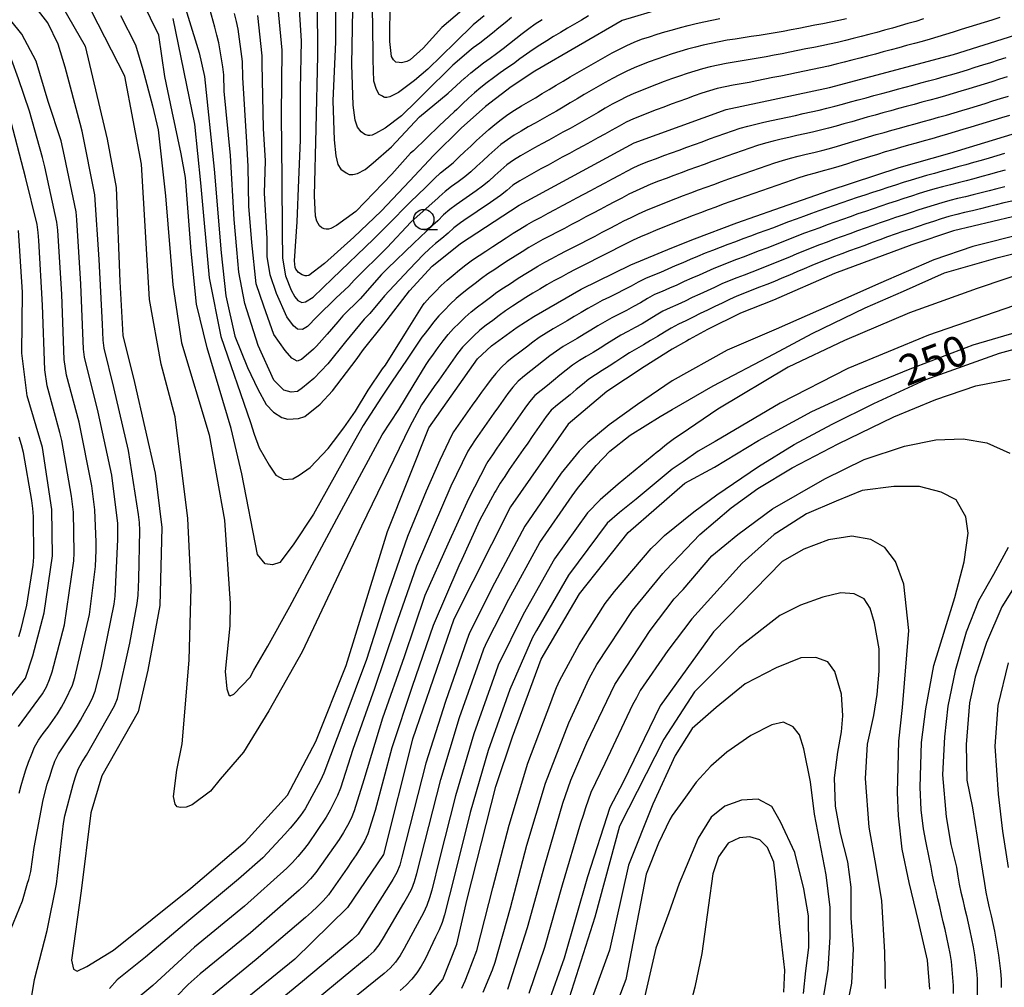
# Model space of a CAD drawing. Extents: x -16000 to -14000, y 91500 to 93000.
# Drawn here: x -15801 to -15679, y 92064 to 92184 of the extents above; entities that cross this region are included whole.
import ezdxf

# ---------------------------------------------------------------- set-up
doc = ezdxf.new("R2010")
doc.units = 0
for name, color, linetype in [('6331000', 2, 'Continuous'), ('7101000', 4, 'Continuous'), ('7102000', 2, 'Continuous')]:
    doc.layers.add(name, color=color, linetype=linetype)
doc.styles.add('Dm_Anotation', font='txt.shx', dxfattribs={"bigfont": 'PSCDM.shx'})

# ---------------------------------------------------------------- blocks, each defined once
blk = doc.blocks.new('633100')
at = {"layer": '6331000'}
blk.add_lwpolyline([(0, -0.5), (0.67, -0.5)], dxfattribs=at)
blk.add_circle((0, 0), 0.5, dxfattribs=at)

msp = doc.modelspace()

# ---------------------------------------------------------------- linework, layer by layer
at = {"layer": '7101000', "flags": 128}
for points in [[(-15738.03, 92191.88), (-15748.48, 92182.95), (-15750.77, 92180.41), (-15752.37, 92178.94), (-15752.78, 92178.73), (-15753.44, 92178.58), (-15753.75, 92178.63), (-15754.13, 92178.66), (-15754.44, 92178.94), (-15754.67, 92179.37), (-15754.9, 92181.23), (-15754.85, 92186.36)], [(-15781.32, 92189.21), (-15778.45, 92179.83), (-15777.79, 92176.87), (-15776.57, 92165.42), (-15775.7, 92155.11), (-15775.14, 92149.79), (-15774.03, 92144.82), (-15772.45, 92140.92), (-15771.18, 92138.27), (-15770.17, 92136.36), (-15769.24, 92135.41), (-15768.21, 92134.76), (-15767.49, 92134.56), (-15766.18, 92134.65), (-15765.39, 92134.87), (-15763.5, 92136.4), (-15761.98, 92138.03), (-15759.03, 92141.88), (-15758.14, 92143.15), (-15755.62, 92146.28), (-15752.48, 92150.42), (-15749.66, 92153.46), (-15746.42, 92156.05), (-15746.18, 92156.24), (-15738.91, 92161.01), (-15724.71, 92168.68), (-15713.34, 92172.81), (-15700.58, 92175.51), (-15685.28, 92179.61), (-15677.71, 92182.01)], [(-15716.24, 92186.82), (-15726.18, 92183.8), (-15736.97, 92177.54), (-15739.91, 92175.62), (-15743.08, 92173.18), (-15746.07, 92170.49), (-15749.48, 92167.11), (-15752.42, 92163.99), (-15755.96, 92160.23), (-15759.35, 92157.03), (-15762.94, 92153.79), (-15764.9, 92152.31), (-15765.15, 92152.25), (-15765.36, 92152.25), (-15765.73, 92152.37), (-15766.15, 92152.65), (-15766.5, 92153.07), (-15766.6, 92153.29), (-15766.65, 92154.13), (-15766.34, 92158.94), (-15766.13, 92164.13), (-15765.94, 92169.02), (-15765.91, 92175.28), (-15765.8, 92181.28), (-15766.26, 92188.45)], [(-15795.32, 92185.49), (-15792.51, 92180.65), (-15789.78, 92169.14), (-15788.7, 92163.17), (-15788.23, 92151.56), (-15787.85, 92144.87), (-15786.42, 92139.07), (-15783.86, 92127.86), (-15783.03, 92121.17), (-15783.28, 92111.53), (-15784.79, 92103.55), (-15785.99, 92098.38), (-15790.47, 92090.48), (-15791.83, 92085.89), (-15793.02, 92076.25), (-15794.21, 92067.71), (-15793.96, 92066.57), (-15793.51, 92066.34), (-15792.3, 92066.93), (-15789.02, 92068.94), (-15779.47, 92076.6)], [(-15779.47, 92076.6), (-15772.76, 92082.34), (-15767.54, 92088.08), (-15764.04, 92094.7), (-15760.29, 92104.12), (-15755.16, 92120.65), (-15750.09, 92133.48), (-15744.07, 92142.01), (-15742.34, 92143.59), (-15739.16, 92145.9), (-15737.12, 92147.25), (-15731.28, 92150.6), (-15725.13, 92153.61), (-15720.05, 92155.73), (-15717.27, 92156.84), (-15712.06, 92158.8), (-15707.33, 92160.47), (-15700.64, 92162.82), (-15692.01, 92165.63), (-15685.73, 92167.42), (-15678.05, 92169.75)], [(-15675.58, 92160.13), (-15685.29, 92157.81), (-15690.43, 92156.08), (-15699.96, 92152.54), (-15707.53, 92149.26), (-15711.58, 92147.63), (-15715.66, 92145.62), (-15717.92, 92144.39), (-15718.27, 92144.19), (-15720.04, 92143.19), (-15723.47, 92141.03), (-15728.08, 92137.96), (-15732.86, 92133.93), (-15740.01, 92123.72), (-15746.97, 92109.84), (-15752.08, 92095.02), (-15755.66, 92080.75), (-15760.13, 92074.21), (-15766.64, 92067.84), (-15776.02, 92060.19)], [(-15802.66, 92099.03), (-15799.88, 92102.54), (-15798.96, 92105.32), (-15797.59, 92110.61), (-15796.55, 92117.68), (-15796.63, 92123.37), (-15797.8, 92131.04), (-15799.68, 92137.44), (-15800.32, 92142.72), (-15800.26, 92150.24), (-15800.73, 92157.88)], [(-15751.17, 92061.95), (-15748.35, 92065.32), (-15746.61, 92069.67), (-15745.34, 92075.23), (-15741.79, 92089.17), (-15739.76, 92095.3), (-15736.21, 92104.88), (-15731.45, 92112.96), (-15725.45, 92120.55), (-15718.48, 92126.64), (-15714.8, 92128.63), (-15709.36, 92131.93), (-15702.76, 92135.51), (-15696.97, 92138.18), (-15690.63, 92140.76), (-15682.86, 92143.72), (-15677.38, 92145.33)], [(-15688.2, 92064.12), (-15688.5, 92067.68), (-15689.6, 92072.53), (-15690.76, 92077.31), (-15691.63, 92081.43), (-15692.08, 92085.55), (-15692.22, 92088.42), (-15692.03, 92094.74), (-15691.6, 92098.92), (-15690.78, 92108.42), (-15691.42, 92114.14), (-15692.45, 92116.97), (-15693.77, 92118.7), (-15695.48, 92119.69), (-15697.82, 92120.11), (-15700.74, 92119.65), (-15703.75, 92118.48), (-15706.45, 92116.97), (-15714.92, 92108.27), (-15721.5, 92099.11), (-15726.08, 92089.68), (-15727.73, 92086.58), (-15730.48, 92078), (-15733.38, 92067.94), (-15735.38, 92062.26)], [(-15706.23, 92063.73), (-15706.13, 92066.46), (-15706.74, 92071.82), (-15707.24, 92077.61), (-15707.48, 92079.81), (-15708.27, 92081.61), (-15709.22, 92082.58), (-15710.43, 92082.95), (-15711.73, 92082.81), (-15713.11, 92082.14), (-15714.3, 92080.46)], [(-15714.3, 92080.46), (-15714.99, 92078.35), (-15715.52, 92074.49), (-15716.38, 92068.54), (-15717.23, 92064.36), (-15718.01, 92061.39)]]:
    msp.add_lwpolyline(points, dxfattribs=at)
at = {"layer": '7102000', "flags": 128}
for points in [[(-15729.2, 92169.3), (-15730.08, 92168.82), (-15730.96, 92168.34), (-15731.84, 92167.86), (-15732.72, 92167.38), (-15733.6, 92166.91), (-15734.47, 92166.43), (-15735.35, 92165.95), (-15736.23, 92165.47), (-15737.11, 92164.99), (-15737.98, 92164.5), (-15738.85, 92164.01), (-15739.69, 92163.47), (-15740.44, 92162.8), (-15741.21, 92162.18), (-15742.03, 92161.6), (-15742.86, 92161.04), (-15743.69, 92160.48), (-15744.52, 92159.92), (-15745.35, 92159.37), (-15746.17, 92158.8), (-15746.98, 92158.21), (-15747.7, 92157.52), (-15748.48, 92156.89), (-15749.25, 92156.26), (-15750, 92155.59), (-15750.73, 92154.91), (-15752.52, 92153.03), (-15755.55, 92149.77), (-15757.35, 92147.6), (-15758.06, 92146.9), (-15760.38, 92144.11), (-15762.55, 92141.38), (-15764.29, 92139.58), (-15765.68, 92138.41), (-15766.28, 92137.97), (-15767.07, 92137.88), (-15768, 92138.14), (-15769.22, 92139.38), (-15771.15, 92143.64), (-15772.78, 92148.85), (-15773.53, 92152.7), (-15773.77, 92155.5), (-15774.11, 92159.22), (-15774.58, 92167.11), (-15775.35, 92175.08), (-15775.41, 92177.08), (-15775.5, 92178.07), (-15776.02, 92181.03), (-15776.24, 92182), (-15776.49, 92182.97), (-15778.35, 92189.71)], [(-15743.26, 92184.37), (-15744.58, 92183.27), (-15746.81, 92181.11), (-15750.21, 92177.8), (-15751.86, 92176.41), (-15753.83, 92174.92), (-15754.89, 92174.36), (-15755.28, 92174.31), (-15755.5, 92174.31), (-15755.65, 92174.34), (-15755.81, 92174.45), (-15756.19, 92174.67), (-15756.53, 92175.27), (-15756.88, 92176.3), (-15756.97, 92178.96), (-15757.01, 92183.59), (-15757.24, 92190.04)], [(-15793.27, 92134.17), (-15794.81, 92139.97), (-15795.12, 92141.94), (-15795.4, 92149.94), (-15795.89, 92157.92), (-15796, 92158.91), (-15797.51, 92165.74), (-15797.78, 92166.88), (-15799.39, 92172.6), (-15800.73, 92176.59), (-15801.63, 92179.01), (-15803.8, 92182.44), (-15807.72, 92187.16)], [(-15768.89, 92187.12), (-15768.24, 92180.16), (-15768.29, 92172.16), (-15768.23, 92164.16), (-15768.17, 92157.71), (-15768.14, 92154.45), (-15767.77, 92152.24), (-15767.09, 92150.49), (-15766.61, 92149.68), (-15766.27, 92149.22), (-15765.74, 92148.97), (-15765.29, 92149.04), (-15764.37, 92149.62), (-15761.97, 92151.94), (-15756.89, 92156.8), (-15755.16, 92158.5), (-15752.33, 92161.39), (-15750.48, 92163.17), (-15750.07, 92163.59), (-15749.37, 92164.3), (-15748.63, 92164.97), (-15747.85, 92165.6), (-15747.08, 92166.24), (-15746.35, 92166.92), (-15745.62, 92167.61), (-15744.9, 92168.3), (-15744.17, 92168.99), (-15743.44, 92169.66), (-15742.68, 92170.32), (-15741.92, 92170.96), (-15741.13, 92171.58), (-15740.33, 92172.18), (-15739.49, 92172.73), (-15738.64, 92173.25), (-15737.77, 92173.75), (-15736.91, 92174.25), (-15736.06, 92174.77), (-15735.2, 92175.3), (-15734.35, 92175.82), (-15733.49, 92176.33), (-15732.63, 92176.84), (-15731.77, 92177.35), (-15730.9, 92177.85), (-15730.04, 92178.35), (-15729.17, 92178.84), (-15728.3, 92179.33), (-15727.42, 92179.81), (-15726.54, 92180.28), (-15725.64, 92180.73), (-15724.73, 92181.14), (-15723.8, 92181.49), (-15722.84, 92181.8), (-15721.89, 92182.1), (-15720.93, 92182.39), (-15719.97, 92182.67), (-15719.01, 92182.94), (-15718.04, 92183.19), (-15717.07, 92183.43), (-15716.1, 92183.65), (-15715.12, 92183.86), (-15714.13, 92184.04)], [(-15761.59, 92187.46), (-15761.62, 92181.16), (-15761.95, 92173.88), (-15761.77, 92169.08), (-15761.57, 92167.08), (-15761.31, 92166.03), (-15760.93, 92165.43), (-15760.29, 92164.97), (-15759.9, 92164.8), (-15759.44, 92164.79), (-15758.87, 92164.9), (-15757.92, 92165.41), (-15756.93, 92166.21), (-15754.7, 92168.2), (-15752.4, 92170.66), (-15751.21, 92171.9), (-15747.68, 92174.82), (-15745.66, 92176.67), (-15745.65, 92176.69), (-15744.9, 92177.34), (-15744.12, 92177.98), (-15743.33, 92178.59), (-15742.52, 92179.17), (-15741.7, 92179.75), (-15740.9, 92180.35), (-15740.12, 92180.97), (-15739.34, 92181.6), (-15738.55, 92182.21), (-15737.74, 92182.8), (-15736.93, 92183.38), (-15736.09, 92183.93)], [(-15799.18, 92062.79), (-15798.78, 92065.3), (-15797.19, 92071.37), (-15796.06, 92077.08), (-15795.18, 92084.57), (-15795.02, 92085.55), (-15793.99, 92089.41), (-15793.69, 92090.37), (-15793.38, 92091.32), (-15792.9, 92092.19), (-15792.33, 92093.02), (-15788.89, 92099.11), (-15788.54, 92100.04), (-15786.99, 92106.87), (-15786.1, 92111.79), (-15785.99, 92112.78), (-15785.94, 92113.78), (-15785.9, 92114.78), (-15785.76, 92120.78), (-15785.81, 92121.78), (-15785.91, 92122.77), (-15787.16, 92130.67), (-15788.98, 92138.46), (-15790.16, 92143.32), (-15790.31, 92144.3), (-15790.34, 92145.3), (-15790.37, 92146.3), (-15790.78, 92154.29), (-15791.32, 92162.27), (-15792.87, 92170.12), (-15793.12, 92171.09), (-15794.98, 92178.06), (-15795.86, 92180.87), (-15797.12, 92183.51), (-15799.01, 92185.94)], [(-15724.47, 92162.77), (-15725.37, 92162.33), (-15726.26, 92161.87), (-15727.14, 92161.41), (-15728.03, 92160.94), (-15728.91, 92160.47), (-15729.79, 92160), (-15730.67, 92159.53), (-15731.56, 92159.06), (-15732.44, 92158.59), (-15733.32, 92158.12), (-15734.21, 92157.66), (-15735.1, 92157.21), (-15735.99, 92156.74), (-15736.86, 92156.26), (-15737.72, 92155.75), (-15738.57, 92155.22), (-15739.42, 92154.69), (-15740.26, 92154.15), (-15741.1, 92153.6), (-15741.93, 92153.05), (-15742.77, 92152.5), (-15743.59, 92151.93), (-15744.37, 92151.31), (-15745.16, 92150.69), (-15745.95, 92150.08), (-15746.72, 92149.44), (-15747.43, 92148.74), (-15748.13, 92148.02), (-15748.82, 92147.3), (-15749.48, 92146.55), (-15750.09, 92145.76), (-15750.7, 92144.97), (-15750.93, 92144.66), (-15752.74, 92141.96), (-15754.67, 92139.12), (-15755.94, 92137.26), (-15758.19, 92133.78), (-15759.81, 92130.91), (-15764.32, 92122.8), (-15766.83, 92119.01), (-15768.49, 92116.85), (-15769.37, 92116.53), (-15770.28, 92116.69), (-15771.22, 92117.82), (-15773.16, 92127.8), (-15774.49, 92133.4), (-15777.43, 92143.38), (-15778.78, 92148.77), (-15779.41, 92155.32), (-15780.14, 92164.4), (-15780.64, 92167.34), (-15781.79, 92172.58), (-15782.67, 92176.87), (-15783.41, 92182), (-15785.48, 92186.19)], [(-15730.36, 92184.38), (-15731.22, 92183.87), (-15732.08, 92183.36), (-15732.94, 92182.86), (-15733.8, 92182.34), (-15734.66, 92181.83), (-15735.51, 92181.31), (-15736.36, 92180.78), (-15737.2, 92180.23), (-15738.02, 92179.66), (-15738.82, 92179.06), (-15739.63, 92178.47), (-15740.45, 92177.9), (-15741.27, 92177.33), (-15742.08, 92176.74), (-15742.87, 92176.13), (-15743.65, 92175.51), (-15744.42, 92174.86), (-15745.17, 92174.2), (-15745.9, 92173.52), (-15746.63, 92172.83), (-15746.96, 92172.51), (-15748.75, 92170.84), (-15751.98, 92167.72), (-15752.33, 92167.4), (-15754.66, 92164.81), (-15759.09, 92160.2), (-15761.47, 92158.46), (-15762.16, 92158.11), (-15762.47, 92158.02), (-15762.74, 92158.04), (-15762.98, 92158.05), (-15763.29, 92158.17), (-15763.56, 92158.43), (-15763.9, 92159), (-15764.06, 92159.63), (-15764.21, 92162.14), (-15764, 92170.45), (-15763.77, 92179.43), (-15763.81, 92186.15)], [(-15802.48, 92069.61), (-15800.26, 92075.05), (-15799.63, 92077.2), (-15799.46, 92077.68), (-15799.21, 92078.64), (-15798.82, 92081.62), (-15797.72, 92087.51), (-15797.19, 92089.44), (-15796.89, 92090.39), (-15796.58, 92091.34), (-15796.24, 92092.28), (-15795.8, 92093.18), (-15793.58, 92096.51), (-15793.08, 92097.37), (-15792.59, 92098.24), (-15792.11, 92099.12), (-15791.65, 92100.01), (-15791.28, 92100.94), (-15790.55, 92103.84), (-15788.94, 92111.68), (-15788.8, 92112.67), (-15788.46, 92119.66), (-15788.47, 92120.66), (-15788.5, 92121.66), (-15789.21, 92127.61), (-15790.91, 92135.43), (-15792.58, 92142.22), (-15792.72, 92143.21), (-15793.05, 92151.21), (-15793.53, 92159.19), (-15793.64, 92160.18), (-15795.06, 92167.04), (-15795.49, 92168.94), (-15797.1, 92173.82), (-15798.58, 92178.77), (-15800.32, 92182.12), (-15803.27, 92185.7)], [(-15716.52, 92160.05), (-15717.45, 92159.7), (-15718.39, 92159.34), (-15719.32, 92158.98), (-15720.25, 92158.61), (-15721.17, 92158.23), (-15722.1, 92157.85), (-15723.02, 92157.46), (-15723.94, 92157.06), (-15724.85, 92156.65), (-15725.75, 92156.22), (-15726.64, 92155.76), (-15727.53, 92155.31), (-15728.42, 92154.85), (-15729.31, 92154.4), (-15730.21, 92153.95), (-15731.1, 92153.5), (-15731.99, 92153.04), (-15732.87, 92152.58), (-15733.75, 92152.1), (-15734.63, 92151.62), (-15735.5, 92151.13), (-15736.37, 92150.63), (-15737.23, 92150.12), (-15738.08, 92149.6), (-15738.92, 92149.06), (-15739.75, 92148.5), (-15740.59, 92147.95), (-15741.38, 92147.34), (-15742.18, 92146.74), (-15742.98, 92146.15), (-15743.77, 92145.53), (-15744.5, 92144.85), (-15745.23, 92144.16), (-15745.92, 92143.44), (-15746.53, 92142.65), (-15747.11, 92141.83), (-15747.69, 92141.02), (-15748.27, 92140.2), (-15748.84, 92139.38), (-15749.42, 92138.57), (-15749.8, 92138.03), (-15750.97, 92136.32), (-15752.44, 92133.63), (-15758.39, 92121.32), (-15765.71, 92105.8), (-15769.83, 92098.49), (-15772.97, 92093.41), (-15775.85, 92090.08), (-15777.04, 92088.6), (-15779.29, 92086.9), (-15780.04, 92086.6), (-15780.75, 92086.56), (-15781.14, 92086.63), (-15781.42, 92086.97), (-15781.6, 92087.93), (-15781.21, 92091.16), (-15780.53, 92094.43), (-15779.67, 92104.77), (-15779.41, 92113.76), (-15779.83, 92122.26), (-15781.38, 92134.82), (-15783.14, 92141.34), (-15784.56, 92149.35), (-15785.57, 92166.06), (-15787.62, 92176.91), (-15791.72, 92184.95)], [(-15739.88, 92184.16), (-15740.66, 92183.53), (-15741.43, 92182.89), (-15742.2, 92182.25), (-15742.98, 92181.63), (-15743.77, 92181.02), (-15744.58, 92180.44), (-15744.85, 92180.23), (-15747.13, 92178.28), (-15750.71, 92174.73), (-15751.54, 92173.9), (-15753.45, 92172.04), (-15755.47, 92170.5), (-15756.67, 92169.84), (-15757.09, 92169.62), (-15757.35, 92169.58), (-15757.56, 92169.58), (-15757.96, 92169.73), (-15758.42, 92170.04), (-15758.87, 92170.62), (-15759.16, 92171.49), (-15759.42, 92173.33), (-15759.59, 92178.36), (-15759.46, 92185.18)], [(-15788.15, 92184.44), (-15786.28, 92180.8), (-15785.41, 92177.76), (-15784.18, 92173.28), (-15783.51, 92170.29), (-15782.58, 92162.16), (-15781.69, 92151.16), (-15780.6, 92143.99), (-15777.21, 92132.6), (-15775.32, 92122.08), (-15774.59, 92111.75), (-15774.64, 92109.02), (-15775.24, 92103.35), (-15775, 92101.21), (-15774.78, 92100.5), (-15774.6, 92100.38), (-15774.17, 92100.56), (-15772.13, 92102.67), (-15771.69, 92103.54), (-15769.96, 92106.51), (-15767.25, 92111.39), (-15761.15, 92122.75), (-15755.82, 92132.63), (-15753.77, 92135.73), (-15752.02, 92138.68), (-15750.41, 92141.3), (-15750.08, 92141.78), (-15749.5, 92142.59), (-15748.92, 92143.41), (-15748.32, 92144.21), (-15747.69, 92144.99), (-15747.02, 92145.73), (-15746.31, 92146.43), (-15745.6, 92147.14), (-15744.85, 92147.8), (-15744.06, 92148.41), (-15743.27, 92149.02), (-15742.48, 92149.63), (-15741.68, 92150.23), (-15740.84, 92150.78), (-15740.01, 92151.33), (-15739.17, 92151.87), (-15738.32, 92152.41), (-15737.47, 92152.93), (-15736.61, 92153.44), (-15735.74, 92153.94), (-15734.87, 92154.42), (-15733.99, 92154.89), (-15733.1, 92155.35), (-15732.21, 92155.81), (-15731.32, 92156.26), (-15730.43, 92156.72), (-15729.54, 92157.18), (-15728.66, 92157.65), (-15727.77, 92158.12), (-15726.89, 92158.58), (-15726, 92159.04), (-15725.1, 92159.48), (-15724.2, 92159.92), (-15723.29, 92160.33), (-15722.37, 92160.72), (-15721.44, 92161.09), (-15720.51, 92161.46)], [(-15781.69, 92184.04), (-15779.01, 92170.99), (-15778.27, 92163.74), (-15777.22, 92152.02), (-15775.78, 92144.76), (-15772.09, 92134.12), (-15771.65, 92132.71), (-15771.01, 92131.01), (-15769.81, 92128.86), (-15768.95, 92127.61), (-15767.97, 92127.11), (-15766.89, 92127.19), (-15766.07, 92127.61), (-15764.73, 92128.56)], [(-15755.2, 92153.15), (-15755.91, 92152.44), (-15758.54, 92149.43), (-15760.68, 92147.33), (-15761.32, 92146.56), (-15762.62, 92145.04), (-15763.27, 92144.29), (-15763.95, 92143.56), (-15764.32, 92143.2), (-15765.8, 92141.93), (-15766.35, 92141.73), (-15766.99, 92142.09), (-15767.81, 92143.03), (-15769.22, 92145.02), (-15770.47, 92148.53), (-15771.38, 92151.25), (-15771.92, 92156.39), (-15772.3, 92160.87), (-15772.38, 92165.78), (-15772.55, 92168.77), (-15773.03, 92176.75), (-15773.09, 92178.75), (-15773.63, 92182.72), (-15773.82, 92183.7), (-15774.06, 92184.67)], [(-15745.65, 92164.49), (-15746.45, 92163.89), (-15747.26, 92163.31), (-15748.05, 92162.69), (-15748.8, 92162.03), (-15748.94, 92161.89), (-15752.28, 92158.87), (-15755.21, 92155.75), (-15759.3, 92151.71), (-15759.97, 92150.97), (-15761.51, 92149.52), (-15763.91, 92147.2), (-15765.04, 92145.98), (-15765.67, 92145.64), (-15766.3, 92145.65), (-15766.79, 92146.07), (-15767.61, 92147.2), (-15768.88, 92150.08), (-15769.66, 92152.4), (-15770.02, 92154.65), (-15770.03, 92156.89), (-15770.37, 92162.46), (-15770.26, 92166.46), (-15770.48, 92170.45), (-15770.64, 92178.45), (-15770.67, 92179.45), (-15771.21, 92184.42)], [(-15689, 92184), (-15689.95, 92183.7), (-15690.91, 92183.42), (-15691.87, 92183.14), (-15692.83, 92182.87), (-15693.8, 92182.6), (-15694.76, 92182.34), (-15695.73, 92182.09), (-15696.69, 92181.83), (-15697.66, 92181.58), (-15698.63, 92181.34), (-15699.61, 92181.11), (-15700.58, 92180.89), (-15701.56, 92180.69), (-15702.54, 92180.49), (-15703.52, 92180.3), (-15704.5, 92180.1), (-15705.48, 92179.9), (-15706.46, 92179.7), (-15707.44, 92179.51), (-15708.43, 92179.32), (-15709.41, 92179.14), (-15710.4, 92178.97), (-15711.38, 92178.82), (-15712.37, 92178.66), (-15713.36, 92178.5), (-15714.34, 92178.31), (-15715.32, 92178.09), (-15716.28, 92177.84), (-15717.24, 92177.55), (-15718.19, 92177.24), (-15719.14, 92176.93), (-15720.09, 92176.6), (-15721.03, 92176.26), (-15721.96, 92175.91), (-15722.9, 92175.55), (-15723.82, 92175.17), (-15724.74, 92174.78), (-15725.65, 92174.36), (-15726.55, 92173.92), (-15727.43, 92173.46), (-15728.31, 92172.97), (-15729.17, 92172.46), (-15730.03, 92171.95), (-15730.89, 92171.45), (-15731.76, 92170.96), (-15732.64, 92170.47), (-15733.51, 92169.99), (-15734.39, 92169.51), (-15735.27, 92169.03), (-15736.14, 92168.55), (-15737.02, 92168.06), (-15737.89, 92167.57), (-15738.76, 92167.07), (-15739.61, 92166.55), (-15740.43, 92165.97), (-15741.19, 92165.32), (-15741.92, 92164.64), (-15742.66, 92163.97), (-15743.44, 92163.35), (-15744.25, 92162.76), (-15745.07, 92162.19), (-15745.89, 92161.62), (-15746.71, 92161.04), (-15747.5, 92160.44), (-15748.25, 92159.78), (-15748.95, 92159.05), (-15749.59, 92158.51), (-15751.91, 92156.3), (-15755.2, 92153.15)], [(-15698.49, 92184.02), (-15699.46, 92183.8), (-15700.44, 92183.6), (-15701.42, 92183.41), (-15702.41, 92183.22), (-15703.39, 92183.03), (-15704.37, 92182.83), (-15705.35, 92182.64), (-15706.33, 92182.46), (-15707.32, 92182.28), (-15708.3, 92182.11), (-15709.29, 92181.97), (-15710.28, 92181.82), (-15711.27, 92181.67), (-15712.26, 92181.52), (-15713.25, 92181.36), (-15714.23, 92181.18), (-15715.21, 92180.98), (-15716.18, 92180.76), (-15717.15, 92180.52), (-15718.12, 92180.26), (-15719.08, 92179.97), (-15720.03, 92179.68), (-15720.98, 92179.37), (-15721.93, 92179.05), (-15722.87, 92178.7), (-15723.8, 92178.34), (-15724.72, 92177.95), (-15725.63, 92177.53), (-15726.52, 92177.08), (-15727.41, 92176.63), (-15728.29, 92176.15), (-15729.16, 92175.66), (-15730.03, 92175.16), (-15730.89, 92174.66), (-15731.75, 92174.14), (-15732.61, 92173.63), (-15733.47, 92173.11), (-15734.33, 92172.61), (-15735.2, 92172.12), (-15736.08, 92171.63), (-15736.95, 92171.14), (-15737.82, 92170.65), (-15738.69, 92170.15), (-15739.54, 92169.63), (-15740.37, 92169.08), (-15741.17, 92168.47), (-15741.93, 92167.83), (-15742.68, 92167.16), (-15743.41, 92166.48), (-15744.13, 92165.79), (-15744.88, 92165.12), (-15745.65, 92164.49)], [(-15679.58, 92184.17), (-15680.53, 92183.87), (-15681.49, 92183.58), (-15682.44, 92183.28), (-15683.4, 92182.98), (-15684.35, 92182.68), (-15685.31, 92182.38), (-15686.26, 92182.09), (-15687.22, 92181.79), (-15688.17, 92181.5), (-15689.14, 92181.23), (-15690.1, 92180.96), (-15691.07, 92180.7), (-15692.03, 92180.44), (-15693, 92180.18), (-15693.96, 92179.92), (-15694.93, 92179.66), (-15695.89, 92179.4), (-15696.86, 92179.15), (-15697.83, 92178.9), (-15698.8, 92178.65), (-15699.77, 92178.4), (-15700.74, 92178.17), (-15701.72, 92177.96), (-15702.7, 92177.76), (-15703.68, 92177.56), (-15704.66, 92177.35), (-15705.63, 92177.15), (-15706.61, 92176.95), (-15707.59, 92176.75), (-15708.57, 92176.54), (-15709.55, 92176.35), (-15710.53, 92176.16), (-15711.52, 92175.97), (-15712.5, 92175.8), (-15713.49, 92175.63), (-15714.46, 92175.42), (-15715.42, 92175.13), (-15716.37, 92174.81), (-15717.31, 92174.48), (-15718.26, 92174.14), (-15719.2, 92173.8), (-15720.14, 92173.46), (-15721.07, 92173.11), (-15722.01, 92172.76), (-15722.94, 92172.4), (-15723.87, 92172.03), (-15724.79, 92171.65), (-15725.7, 92171.23), (-15726.59, 92170.77), (-15727.46, 92170.27), (-15728.33, 92169.78), (-15729.2, 92169.3)], [(-15764.73, 92128.56), (-15762.5, 92130.93), (-15761.83, 92131.79), (-15760.59, 92133.47), (-15759.12, 92135.55), (-15757.58, 92138.13), (-15755.78, 92140.75), (-15755.44, 92141.23), (-15752.85, 92145.39), (-15750.79, 92148.69), (-15750.63, 92148.88), (-15749.94, 92149.61), (-15749.26, 92150.34), (-15748.56, 92151.06), (-15747.83, 92151.74), (-15747.05, 92152.36), (-15746.27, 92152.98), (-15745.49, 92153.61), (-15744.7, 92154.22), (-15743.86, 92154.77), (-15743.03, 92155.32), (-15742.19, 92155.87), (-15741.35, 92156.42), (-15740.52, 92156.96), (-15739.68, 92157.51), (-15738.83, 92158.04), (-15737.98, 92158.57), (-15737.11, 92159.05), (-15736.22, 92159.52), (-15735.34, 92159.99), (-15734.46, 92160.46), (-15733.58, 92160.93), (-15732.69, 92161.4), (-15731.81, 92161.88), (-15730.93, 92162.35), (-15730.05, 92162.82), (-15729.17, 92163.3), (-15728.29, 92163.77), (-15727.41, 92164.24), (-15726.53, 92164.71), (-15725.64, 92165.18), (-15724.75, 92165.63), (-15723.85, 92166.06), (-15722.92, 92166.43), (-15721.98, 92166.77), (-15721.04, 92167.12), (-15720.1, 92167.46), (-15719.16, 92167.8), (-15718.22, 92168.14), (-15717.28, 92168.48), (-15716.34, 92168.83), (-15715.4, 92169.17), (-15714.46, 92169.51), (-15713.52, 92169.85), (-15712.58, 92170.19), (-15711.63, 92170.51), (-15710.67, 92170.77), (-15709.7, 92171), (-15708.72, 92171.23), (-15707.74, 92171.44), (-15706.77, 92171.66), (-15705.79, 92171.87), (-15704.81, 92172.08), (-15703.84, 92172.3), (-15702.86, 92172.51), (-15701.88, 92172.73), (-15700.91, 92172.96), (-15699.94, 92173.21), (-15698.98, 92173.47), (-15698.01, 92173.74), (-15697.05, 92174), (-15696.08, 92174.27), (-15695.12, 92174.53), (-15694.15, 92174.79), (-15693.19, 92175.05), (-15692.22, 92175.31), (-15691.26, 92175.57), (-15690.29, 92175.83), (-15689.33, 92176.09), (-15688.36, 92176.35), (-15687.4, 92176.61), (-15686.43, 92176.88), (-15685.47, 92177.15), (-15684.51, 92177.43), (-15683.56, 92177.73), (-15682.6, 92178.03), (-15681.65, 92178.33), (-15680.69, 92178.63), (-15679.74, 92178.93), (-15678.79, 92179.23)], [(-15678.64, 92176.84), (-15679.59, 92176.55), (-15680.55, 92176.25), (-15681.5, 92175.95), (-15682.46, 92175.65), (-15683.41, 92175.36), (-15684.37, 92175.07), (-15685.33, 92174.78), (-15686.29, 92174.5), (-15687.25, 92174.23), (-15688.22, 92173.96), (-15689.18, 92173.7), (-15690.15, 92173.44), (-15691.11, 92173.18), (-15692.08, 92172.92), (-15693.04, 92172.65), (-15694, 92172.39), (-15694.97, 92172.12), (-15695.93, 92171.85), (-15696.89, 92171.58), (-15697.85, 92171.3), (-15698.81, 92171.02), (-15699.78, 92170.75), (-15700.74, 92170.49), (-15701.71, 92170.25), (-15702.69, 92170.02), (-15703.66, 92169.8), (-15704.64, 92169.58), (-15705.61, 92169.35), (-15706.58, 92169.13), (-15707.56, 92168.89), (-15708.52, 92168.64), (-15709.48, 92168.36), (-15710.43, 92168.05), (-15711.38, 92167.72), (-15712.32, 92167.38), (-15713.26, 92167.05), (-15714.2, 92166.71), (-15715.14, 92166.37), (-15716.08, 92166.02), (-15717.02, 92165.68), (-15717.96, 92165.34), (-15718.9, 92165), (-15719.84, 92164.65), (-15720.78, 92164.3), (-15721.71, 92163.95), (-15722.64, 92163.58), (-15723.56, 92163.19), (-15724.47, 92162.77)], [(-15720.51, 92161.46), (-15719.58, 92161.82), (-15718.64, 92162.18), (-15717.71, 92162.53), (-15716.77, 92162.87), (-15715.83, 92163.22), (-15714.89, 92163.56), (-15713.95, 92163.9), (-15713.01, 92164.24), (-15712.07, 92164.58), (-15711.13, 92164.91), (-15710.18, 92165.25), (-15709.24, 92165.58), (-15708.29, 92165.9), (-15707.35, 92166.22), (-15706.39, 92166.51), (-15705.43, 92166.79), (-15704.46, 92167.04), (-15703.49, 92167.28), (-15702.52, 92167.51), (-15701.55, 92167.75), (-15700.58, 92168), (-15699.62, 92168.27), (-15698.66, 92168.55), (-15697.7, 92168.84), (-15696.74, 92169.14), (-15695.78, 92169.42), (-15694.83, 92169.71), (-15693.86, 92169.98), (-15692.9, 92170.25), (-15691.94, 92170.52), (-15690.97, 92170.78), (-15690.01, 92171.05), (-15689.04, 92171.31), (-15688.08, 92171.58), (-15687.12, 92171.85), (-15686.16, 92172.13), (-15685.2, 92172.41), (-15684.24, 92172.7), (-15683.28, 92172.99), (-15682.33, 92173.28), (-15681.37, 92173.57), (-15680.41, 92173.87), (-15679.46, 92174.16), (-15678.5, 92174.46)], [(-15800.73, 92096.56), (-15797.78, 92100.59), (-15797.29, 92101.47), (-15796.9, 92102.39), (-15796.57, 92103.33), (-15795.07, 92109.14), (-15793.91, 92117.05), (-15793.87, 92118.05), (-15793.96, 92123.05), (-15794.2, 92125.03), (-15795.39, 92131.93), (-15795.63, 92132.9), (-15797.22, 92138.68), (-15797.51, 92140.66), (-15797.8, 92148.65), (-15798.22, 92156.64), (-15798.31, 92157.63), (-15798.46, 92158.62), (-15799.88, 92164.45), (-15801.89, 92172.19)], [(-15678.38, 92172.07), (-15679.34, 92171.78), (-15680.29, 92171.48), (-15681.25, 92171.19), (-15682.21, 92170.9), (-15683.16, 92170.61), (-15684.12, 92170.33), (-15685.08, 92170.04), (-15686.04, 92169.76), (-15687, 92169.48), (-15687.96, 92169.2), (-15688.92, 92168.93), (-15689.89, 92168.66), (-15690.85, 92168.39), (-15691.81, 92168.12), (-15692.77, 92167.84), (-15693.73, 92167.56), (-15694.69, 92167.27), (-15695.64, 92166.97), (-15696.6, 92166.67), (-15697.55, 92166.37), (-15698.5, 92166.07), (-15699.46, 92165.77), (-15700.42, 92165.49), (-15701.38, 92165.22), (-15702.35, 92164.96), (-15703.31, 92164.69), (-15704.27, 92164.39), (-15705.22, 92164.08), (-15706.16, 92163.76), (-15707.11, 92163.44), (-15708.05, 92163.11), (-15709, 92162.77), (-15709.94, 92162.44), (-15710.88, 92162.11), (-15711.82, 92161.77), (-15712.77, 92161.44), (-15713.71, 92161.1), (-15714.64, 92160.75), (-15715.58, 92160.4), (-15716.52, 92160.05)], [(-15678.99, 92167.38), (-15679.94, 92167.1), (-15680.9, 92166.81), (-15681.86, 92166.53), (-15682.82, 92166.25), (-15683.78, 92165.97), (-15684.75, 92165.71), (-15685.72, 92165.45), (-15686.68, 92165.19), (-15687.64, 92164.92), (-15688.61, 92164.65), (-15689.57, 92164.37), (-15690.53, 92164.09), (-15691.48, 92163.79), (-15692.43, 92163.48), (-15693.38, 92163.17), (-15694.33, 92162.86), (-15695.28, 92162.55), (-15696.23, 92162.24), (-15697.18, 92161.92), (-15698.13, 92161.6), (-15699.07, 92161.28), (-15700.02, 92160.95), (-15700.96, 92160.61), (-15701.9, 92160.27), (-15702.84, 92159.94), (-15703.79, 92159.61), (-15704.73, 92159.27), (-15705.67, 92158.92), (-15706.6, 92158.56), (-15707.53, 92158.2), (-15708.47, 92157.85), (-15709.41, 92157.51), (-15710.35, 92157.17), (-15711.29, 92156.83), (-15712.22, 92156.48), (-15713.16, 92156.12), (-15714.09, 92155.76), (-15715.03, 92155.4), (-15715.96, 92155.04), (-15716.88, 92154.64), (-15717.8, 92154.26), (-15718.72, 92153.88), (-15719.64, 92153.48), (-15720.56, 92153.08), (-15721.48, 92152.69), (-15722.4, 92152.3), (-15723.32, 92151.92), (-15724.21, 92151.46), (-15725.09, 92150.98), (-15725.98, 92150.53), (-15726.87, 92150.08), (-15727.77, 92149.64), (-15728.66, 92149.19), (-15729.55, 92148.72), (-15730.42, 92148.23), (-15731.28, 92147.72), (-15732.14, 92147.22), (-15733.01, 92146.71), (-15733.87, 92146.21), (-15734.73, 92145.7), (-15735.59, 92145.18), (-15736.43, 92144.64), (-15737.24, 92144.05), (-15738.03, 92143.44), (-15738.82, 92142.84), (-15739.62, 92142.24), (-15740.41, 92141.62), (-15741.15, 92140.95), (-15741.81, 92140.2), (-15742.38, 92139.5), (-15742.97, 92138.7), (-15743.57, 92137.89), (-15744.15, 92137.08), (-15744.73, 92136.27), (-15745.31, 92135.45), (-15745.89, 92134.64), (-15746.46, 92133.81), (-15747.02, 92132.99), (-15747.24, 92132.61), (-15748.73, 92129.49), (-15750.4, 92125.67), (-15752.73, 92120.04), (-15755.36, 92112.49), (-15757.79, 92104.87), (-15760.58, 92097.37), (-15763.03, 92090.82)], [(-15678.91, 92165.33), (-15679.87, 92165.06), (-15680.83, 92164.78)], [(-15680.83, 92164.78), (-15681.79, 92164.52), (-15682.76, 92164.26), (-15683.73, 92164.01), (-15684.7, 92163.77), (-15685.67, 92163.52), (-15686.63, 92163.26), (-15687.6, 92162.99), (-15688.56, 92162.71), (-15689.51, 92162.42), (-15690.47, 92162.12), (-15691.42, 92161.8), (-15692.37, 92161.49), (-15693.32, 92161.18), (-15694.27, 92160.86), (-15695.21, 92160.55), (-15696.16, 92160.22), (-15697.1, 92159.9), (-15698.05, 92159.56), (-15698.99, 92159.22), (-15699.93, 92158.88), (-15700.87, 92158.54), (-15701.81, 92158.2), (-15702.75, 92157.86), (-15703.69, 92157.52), (-15704.62, 92157.16), (-15705.55, 92156.78), (-15706.47, 92156.4), (-15707.4, 92156.03), (-15708.34, 92155.67), (-15709.27, 92155.33), (-15710.21, 92154.98), (-15711.15, 92154.62), (-15712.08, 92154.26), (-15713.01, 92153.9), (-15713.94, 92153.54), (-15714.87, 92153.16), (-15715.78, 92152.76), (-15716.69, 92152.34), (-15717.61, 92151.95), (-15718.53, 92151.55), (-15719.43, 92151.12), (-15720.35, 92150.72), (-15721.27, 92150.33), (-15722.19, 92149.94), (-15723.06, 92149.45), (-15723.92, 92148.94), (-15724.8, 92148.45), (-15725.68, 92147.99), (-15726.57, 92147.54), (-15727.46, 92147.08), (-15728.34, 92146.59), (-15729.19, 92146.08), (-15730.05, 92145.56), (-15730.9, 92145.04), (-15731.76, 92144.53), (-15732.63, 92144.03), (-15733.49, 92143.51), (-15734.32, 92142.97), (-15735.12, 92142.37), (-15735.9, 92141.74), (-15736.68, 92141.12), (-15737.48, 92140.51), (-15738.27, 92139.9), (-15739.03, 92139.25), (-15739.69, 92138.5), (-15740.3, 92137.71), (-15740.89, 92136.9), (-15741.48, 92136.09), (-15742.06, 92135.27), (-15742.63, 92134.46), (-15743.21, 92133.64), (-15743.78, 92132.82), (-15744.34, 92131.99), (-15744.88, 92131.15), (-15745.24, 92130.58), (-15747.34, 92126.28), (-15749.52, 92121.19), (-15751.61, 92116.39), (-15754.22, 92108.83), (-15756.77, 92101.25), (-15759.46, 92093.71), (-15760.98, 92088.95), (-15761.36, 92088.03), (-15761.79, 92087.12), (-15762.25, 92086.24), (-15762.74, 92085.37), (-15764.98, 92082.06), (-15765.61, 92081.28), (-15766.26, 92080.52), (-15766.93, 92079.78), (-15767.62, 92079.05), (-15772.84, 92074.39), (-15779.01, 92069.3), (-15784.15, 92064.57), (-15789.01, 92060.53)], [(-15678.96, 92163.27), (-15679.93, 92163.01), (-15680.9, 92162.76), (-15681.87, 92162.52), (-15682.84, 92162.28), (-15683.81, 92162.04), (-15684.78, 92161.8), (-15685.75, 92161.55), (-15686.71, 92161.29), (-15687.67, 92161.01), (-15688.63, 92160.71), (-15689.58, 92160.4), (-15690.53, 92160.08), (-15691.48, 92159.77), (-15692.43, 92159.45), (-15693.37, 92159.13), (-15694.32, 92158.81), (-15695.26, 92158.48), (-15696.2, 92158.14), (-15697.14, 92157.8), (-15698.08, 92157.45), (-15699.02, 92157.11), (-15699.96, 92156.77), (-15700.9, 92156.42), (-15701.84, 92156.08), (-15702.77, 92155.72), (-15703.7, 92155.35), (-15704.62, 92154.96), (-15705.54, 92154.57), (-15706.47, 92154.19), (-15707.39, 92153.81), (-15708.32, 92153.44), (-15709.26, 92153.09), (-15710.19, 92152.73), (-15711.12, 92152.36), (-15712.05, 92152), (-15712.98, 92151.63), (-15713.91, 92151.25), (-15714.81, 92150.83), (-15715.72, 92150.4), (-15716.63, 92149.99), (-15717.54, 92149.57), (-15718.43, 92149.13), (-15719.34, 92148.7), (-15720.26, 92148.31), (-15721.16, 92147.88), (-15722.02, 92147.38), (-15722.88, 92146.86), (-15723.74, 92146.34), (-15724.61, 92145.86), (-15725.49, 92145.39), (-15726.37, 92144.91), (-15727.23, 92144.4), (-15728.08, 92143.87), (-15728.92, 92143.33), (-15729.77, 92142.8), (-15730.63, 92142.29), (-15731.49, 92141.78), (-15732.32, 92141.23), (-15733.11, 92140.61), (-15733.88, 92139.98), (-15734.66, 92139.34), (-15735.43, 92138.71), (-15736.22, 92138.1), (-15736.99, 92137.46), (-15737.63, 92136.7), (-15738.23, 92135.89), (-15738.81, 92135.08), (-15739.39, 92134.26), (-15739.96, 92133.44), (-15740.54, 92132.62), (-15741.11, 92131.8), (-15741.67, 92130.98), (-15742.23, 92130.15), (-15742.78, 92129.31), (-15742.96, 92129.02), (-15745.16, 92124.71), (-15747.74, 92119.11), (-15750.56, 92112.74), (-15753.14, 92105.16)], [(-15616.79, 92156.48), (-15618.7, 92157.98), (-15622.49, 92159.36), (-15629.15, 92161.21), (-15634.58, 92161.9), (-15641.22, 92162.12), (-15648.67, 92161.48), (-15657.93, 92160.54), (-15663.95, 92159.96), (-15671.11, 92158.78), (-15676.5, 92157.5), (-15682.9, 92155.89), (-15687.71, 92154.25)], [(-15678.08, 92161.5), (-15679.05, 92161.26), (-15680.02, 92161.02), (-15680.99, 92160.78), (-15681.96, 92160.55), (-15682.94, 92160.31), (-15683.91, 92160.07), (-15684.88, 92159.84), (-15685.85, 92159.58), (-15686.8, 92159.3), (-15687.76, 92158.99), (-15688.7, 92158.68), (-15689.65, 92158.36), (-15690.6, 92158.04), (-15691.55, 92157.72), (-15692.49, 92157.39), (-15693.43, 92157.06), (-15694.37, 92156.71), (-15695.31, 92156.37), (-15696.25, 92156.02), (-15697.19, 92155.68), (-15698.13, 92155.33), (-15699.07, 92154.99), (-15700, 92154.64), (-15700.94, 92154.29), (-15701.87, 92153.92), (-15702.79, 92153.53), (-15703.71, 92153.14), (-15704.63, 92152.74), (-15705.55, 92152.35), (-15706.47, 92151.96), (-15707.39, 92151.57), (-15708.32, 92151.2), (-15709.25, 92150.84), (-15710.18, 92150.47), (-15711.11, 92150.1), (-15712.04, 92149.73), (-15712.96, 92149.33), (-15713.86, 92148.9), (-15714.76, 92148.47), (-15715.66, 92148.03), (-15716.56, 92147.6), (-15717.45, 92147.14), (-15718.34, 92146.69), (-15719.25, 92146.27), (-15720.13, 92145.8), (-15720.99, 92145.29), (-15721.85, 92144.77), (-15722.7, 92144.25), (-15723.56, 92143.73), (-15724.42, 92143.24), (-15725.29, 92142.73), (-15726.13, 92142.2), (-15726.97, 92141.65), (-15727.81, 92141.1), (-15728.65, 92140.56), (-15729.5, 92140.04), (-15730.33, 92139.48), (-15731.11, 92138.85), (-15731.88, 92138.21), (-15732.64, 92137.57), (-15733.41, 92136.93), (-15734.19, 92136.3), (-15734.96, 92135.66), (-15735.57, 92134.88), (-15736.15, 92134.06), (-15736.73, 92133.24), (-15737.3, 92132.42), (-15737.87, 92131.6), (-15738.44, 92130.78), (-15739.01, 92129.96), (-15739.58, 92129.14), (-15740.14, 92128.31), (-15740.7, 92127.48), (-15741.25, 92126.64), (-15741.77, 92125.79), (-15741.92, 92125.51), (-15743.8, 92122.01), (-15745.99, 92117.19), (-15746.37, 92116.41), (-15749.53, 92109.07), (-15752.12, 92101.5), (-15754.66, 92093.92), (-15756.71, 92086.19), (-15757.59, 92083.32), (-15758.01, 92082.41), (-15758.52, 92081.56), (-15759.06, 92080.72), (-15759.61, 92079.88), (-15760.16, 92079.05), (-15762.46, 92075.77), (-15763.11, 92075.01)], [(-15763.74, 92063.05), (-15757.57, 92068.14), (-15756.82, 92068.81), (-15756.19, 92069.58), (-15755.69, 92070.44), (-15753.15, 92074.74), (-15752.65, 92075.61), (-15752.19, 92076.5), (-15751.83, 92077.43), (-15751.56, 92078.39), (-15750.58, 92082.27), (-15748.61, 92090.03), (-15746.27, 92097.67), (-15743.62, 92105.22), (-15743.27, 92106.15), (-15742.89, 92107.08), (-15740.2, 92112.29), (-15736.35, 92119.31), (-15732.37, 92125.07), (-15731.73, 92125.97), (-15729.43, 92128.82), (-15727.73, 92130.61), (-15725.23, 92132.57), (-15721.5, 92134.86), (-15720.04, 92135.75), (-15714.97, 92138.67), (-15707.45, 92142.64), (-15702.73, 92145.14), (-15696.18, 92148.32), (-15691.46, 92150.37), (-15686.39, 92152.61), (-15679.78, 92154.52), (-15673.78, 92156.01)], [(-15687.71, 92154.25), (-15694.54, 92151.27), (-15700.56, 92148.59), (-15707.18, 92145.65), (-15713.22, 92143.07), (-15720.04, 92139.27), (-15724.32, 92136.36), (-15727.8, 92133.84), (-15730.44, 92131.66), (-15731.49, 92130.64), (-15731.53, 92130.59), (-15733.74, 92127.89), (-15738.21, 92121.34), (-15741.96, 92114.27), (-15745.05, 92108.15), (-15745.4, 92107.22), (-15748.03, 92099.66), (-15750.46, 92092.04), (-15752.42, 92084.29), (-15753.4, 92080.41), (-15753.65, 92079.44), (-15754.03, 92078.52), (-15754.52, 92077.65), (-15755.05, 92076.8), (-15758.27, 92071.74), (-15758.81, 92070.9), (-15759.55, 92070.23), (-15765.66, 92065.06), (-15771.84, 92059.99)], [(-15675.29, 92153.07), (-15682.37, 92150.7), (-15690.71, 92147.69), (-15698.75, 92144.25), (-15705.71, 92140.97), (-15714.39, 92135.79), (-15718.9, 92132.7), (-15719.74, 92132.14), (-15720.74, 92131.42), (-15721.74, 92130.55), (-15721.78, 92130.55), (-15726.69, 92126.52), (-15728.92, 92124.59), (-15730.49, 92122.98), (-15734.57, 92117.29), (-15738.44, 92110.43), (-15741.5, 92104.13), (-15741.85, 92103.2), (-15744.52, 92095.66), (-15746.79, 92087.99), (-15748.75, 92080.23), (-15749.72, 92076.35), (-15750, 92075.39), (-15750.33, 92074.45), (-15750.74, 92073.54), (-15751.22, 92072.66), (-15753.12, 92069.14), (-15753.6, 92068.27), (-15754.18, 92067.45), (-15754.85, 92066.71), (-15755.59, 92066.04), (-15761.82, 92061.03)], [(-15677.88, 92148.57), (-15688.36, 92144.91), (-15698.33, 92140.82), (-15706.67, 92136.53), (-15714.72, 92131.77), (-15716.82, 92130.59), (-15718.68, 92129.26), (-15720.04, 92128.35), (-15724.48, 92124.67), (-15726.54, 92123.02), (-15728.06, 92121.68), (-15732.83, 92115.26), (-15736.79, 92108.44), (-15737.26, 92107.55), (-15740.09, 92101.16), (-15742.76, 92093.61), (-15744.96, 92085.93), (-15746.92, 92078.17), (-15748.13, 92073.32), (-15748.42, 92072.36), (-15748.8, 92071.44), (-15749.25, 92070.54), (-15750.54, 92067.83), (-15751.01, 92066.95), (-15751.56, 92066.12), (-15752.19, 92065.34), (-15752.88, 92064.62), (-15753.62, 92063.94)], [(-15727.15, 92113.26), (-15722.6, 92118.57), (-15721.89, 92119.28), (-15720.98, 92120.17), (-15717.36, 92123.11), (-15714.49, 92125.21), (-15709.35, 92128.68), (-15704.98, 92131.4), (-15700.27, 92133.95), (-15695.14, 92136.47), (-15688.72, 92139.46), (-15679.59, 92142.7), (-15674.91, 92143.99)], [(-15724.92, 92110.91), (-15721.18, 92115.47), (-15720.79, 92115.88), (-15716.63, 92120.29), (-15712.74, 92123.59), (-15709.43, 92126), (-15705.19, 92128.54), (-15699.51, 92131.48), (-15692.67, 92134.83), (-15687.45, 92136.99), (-15682.51, 92138.67), (-15678.27, 92139.49)], [(-15800.68, 92088.33), (-15800.43, 92089.3), (-15800.15, 92090.26), (-15799.84, 92091.21), (-15799.51, 92092.15), (-15799.16, 92093.09), (-15798.76, 92094), (-15798.27, 92094.88), (-15797.69, 92095.69), (-15797.09, 92096.49), (-15796.5, 92097.3), (-15795.95, 92098.13), (-15795.43, 92098.98), (-15794.93, 92099.85), (-15794.09, 92101.66), (-15793.78, 92102.62), (-15791.99, 92110.41), (-15791.24, 92116.36), (-15791.17, 92118.36), (-15791.16, 92119.36), (-15791.32, 92123.35), (-15791.7, 92126.33), (-15793.27, 92134.17)], [(-15800.69, 92107.7), (-15800.43, 92108.66), (-15799.7, 92111.57), (-15798.95, 92116.52), (-15798.85, 92117.51), (-15798.89, 92122.51), (-15798.98, 92123.5), (-15799.12, 92124.49), (-15800.11, 92130.41), (-15800.37, 92131.38), (-15800.65, 92132.34)], [(-15740.33, 92064.11), (-15737.89, 92071.73), (-15735.77, 92079.44), (-15733.51, 92087.11), (-15732.53, 92089.95), (-15730.56, 92094.54), (-15727.12, 92101.76), (-15722.74, 92108.45), (-15719.76, 92112.33), (-15718.66, 92113.48), (-15715.12, 92117.66), (-15711.92, 92120.3), (-15707.62, 92123.46), (-15701.17, 92127.17), (-15696.31, 92129.57), (-15691.33, 92131.2), (-15687.46, 92131.99), (-15684.11, 92132.12), (-15681.17, 92131.64), (-15678.34, 92130.34)], [(-15688.7, 92082.42), (-15689, 92083.93), (-15689.26, 92086.27), (-15689.38, 92089.09), (-15689.22, 92094.59), (-15688.69, 92098.77), (-15687.73, 92104.1), (-15686.31, 92108.66), (-15685.1, 92112.51), (-15683.96, 92116.91), (-15683.47, 92120.46), (-15683.76, 92122.48), (-15684.96, 92124.6), (-15686.81, 92125.53), (-15689.48, 92126.22), (-15692.64, 92126.24), (-15696.56, 92125.75), (-15699.78, 92124.4), (-15703.42, 92122.83), (-15707.11, 92120.52), (-15707.42, 92120.31), (-15711.39, 92116.77), (-15714.89, 92112.9), (-15717.61, 92109.88), (-15720.56, 92105.95), (-15723.96, 92101.01), (-15724.45, 92100.13), (-15724.91, 92099.25), (-15728.35, 92092.02), (-15730.05, 92088.4), (-15730.41, 92087.47), (-15730.73, 92086.52), (-15731.03, 92085.57), (-15731.34, 92084.62), (-15733.61, 92076.95), (-15735.79, 92069.25), (-15737.71, 92063.57)], [(-15678.55, 92118.71), (-15680.34, 92115.35), (-15682.21, 92112.11), (-15683.72, 92108.22)], [(-15676.47, 92115.87), (-15679.32, 92111.36), (-15681.22, 92106.94), (-15682.6, 92102.66), (-15683.32, 92099.5), (-15683.74, 92094.34), (-15683.62, 92089.93), (-15682.93, 92086.54), (-15682.36, 92082.9), (-15681.94, 92080.21), (-15681.46, 92077.18), (-15681.29, 92076.11), (-15681.09, 92075.13), (-15680.87, 92074.15), (-15680.64, 92073.18), (-15680.42, 92072.24), (-15680.22, 92071.27), (-15680.05, 92070.28), (-15679.89, 92069.29), (-15679.74, 92068.3), (-15679.6, 92067.31), (-15679.48, 92066.32), (-15679.41, 92065.32), (-15679.41, 92064.32)], [(-15746.01, 92064.25), (-15745.59, 92065.15), (-15745.21, 92066.08), (-15744.14, 92068.88), (-15742.17, 92076.63), (-15740.17, 92084.38), (-15737.85, 92092.03), (-15735.03, 92099.52), (-15734.67, 92100.45), (-15734.3, 92101.38), (-15733.91, 92102.3), (-15731.52, 92106.69), (-15728.31, 92111.75), (-15727.15, 92113.26)], [(-15693.67, 92064.19), (-15693.78, 92068.67), (-15694.12, 92075.01), (-15694.85, 92079.26), (-15695.69, 92084.12), (-15696.17, 92090.14), (-15695.91, 92094.39), (-15695.13, 92097.95), (-15694.7, 92100.54), (-15694.45, 92103.4), (-15694.47, 92106.17), (-15695.03, 92109.38), (-15695.59, 92111.2), (-15696.3, 92112.36), (-15697.55, 92112.97), (-15699.2, 92113.1), (-15701.43, 92112.57), (-15704.19, 92111.55), (-15706.75, 92110.27), (-15711.77, 92106.37), (-15717.28, 92100.87), (-15721.05, 92095.01), (-15726.52, 92084.24), (-15729.58, 92073.03), (-15733.33, 92061.22)], [(-15743.36, 92063.73), (-15742.21, 92066.5), (-15741.87, 92067.44), (-15740.01, 92074.18), (-15737.96, 92081.92), (-15735.68, 92089.58), (-15732.79, 92097.04), (-15730.29, 92102.49), (-15729.32, 92104.24), (-15724.92, 92110.91)], [(-15683.72, 92108.22), (-15685.06, 92103.45), (-15685.99, 92099.08), (-15686.4, 92095.3), (-15686.64, 92090.58), (-15686.18, 92085.4), (-15685.6, 92082), (-15684.92, 92079.2), (-15684.75, 92078.08), (-15684.57, 92077.1), (-15684.36, 92076.12), (-15684.14, 92075.14), (-15683.91, 92074.17), (-15683.68, 92073.2), (-15683.47, 92072.28), (-15683.25, 92071.31), (-15683.05, 92070.33), (-15682.86, 92069.34), (-15682.7, 92068.36), (-15682.56, 92067.37), (-15682.45, 92066.37), (-15682.37, 92065.38), (-15682.35, 92064.38), (-15682.36, 92063.38)], [(-15753.14, 92105.16), (-15755.79, 92097.62), (-15758.12, 92089.97), (-15759.29, 92086.14), (-15759.68, 92085.22), (-15760.13, 92084.33), (-15760.63, 92083.47), (-15761.16, 92082.62), (-15764.03, 92078.53), (-15764.68, 92077.76), (-15765.36, 92077.03), (-15766.07, 92076.33), (-15772.11, 92071.09), (-15778.3, 92066.02), (-15779.8, 92064.69), (-15786.99, 92057.29), (-15790.54, 92052.83), (-15792.74, 92049.18), (-15795.93, 92044.53), (-15798.77, 92039.19), (-15800.76, 92034.06)], [(-15698.75, 92060.36), (-15697.83, 92064.86), (-15697.64, 92069.1), (-15697.93, 92072.87), (-15697.91, 92076.72), (-15698.35, 92079.86), (-15699.25, 92083.38), (-15699.85, 92086.73), (-15699.99, 92090.21), (-15699.56, 92093.41), (-15699.11, 92095.91), (-15698.97, 92097.91), (-15699.13, 92100.58), (-15699.93, 92103.38), (-15700.82, 92104.58), (-15702.27, 92105.09), (-15704.12, 92105.04), (-15707.2, 92103.82), (-15711, 92101.83), (-15714.59, 92098.93), (-15717.54, 92096.33), (-15719.66, 92092.97), (-15722.4, 92086.99), (-15725.43, 92079.44), (-15727.78, 92068.94), (-15731.83, 92057.75)], [(-15678.52, 92104.44), (-15679.8, 92099.17), (-15680.2, 92094.15), (-15679.76, 92088.22), (-15679.24, 92083.62), (-15678.54, 92079.13)], [(-15701.28, 92063.3), (-15700.75, 92066.59), (-15700.5, 92070.57), (-15700.5, 92074.19), (-15701, 92078.23), (-15702.03, 92083.61), (-15702.46, 92085.75), (-15702.96, 92089.75), (-15703.78, 92093.8), (-15704.31, 92095.53), (-15705.07, 92096.51), (-15706.28, 92097.09), (-15707.73, 92096.78), (-15710.31, 92095.45), (-15713.26, 92093.4), (-15715.26, 92091.67), (-15717.06, 92089.71), (-15718.4, 92087.82), (-15720.02, 92085.59), (-15720.33, 92085.09), (-15721.71, 92082.14), (-15723.22, 92078.32)], [(-15763.03, 92090.82), (-15763.46, 92089.91), (-15765.36, 92086.4), (-15765.92, 92085.57), (-15766.54, 92084.78), (-15767.18, 92084.02), (-15767.84, 92083.27), (-15770.57, 92080.34), (-15773.57, 92077.7), (-15779.72, 92072.58), (-15785.05, 92068.05), (-15788.55, 92065.26), (-15789.5, 92064.21)], [(-15703.8, 92063.58), (-15703.5, 92066.36), (-15703.14, 92069.26), (-15703.17, 92073.16), (-15703.77, 92076.5), (-15704.89, 92081), (-15706.65, 92084.78), (-15707.7, 92086.68), (-15709.42, 92087.58), (-15711.48, 92087.46), (-15713.53, 92086.74), (-15715.2, 92085.35), (-15716.8, 92082.78), (-15718.31, 92079.22), (-15719.15, 92077.16), (-15720.45, 92073.55)], [(-15685.28, 92063.56), (-15685.29, 92064.56), (-15685.35, 92065.56), (-15685.44, 92066.56), (-15685.54, 92067.55), (-15685.69, 92068.54), (-15685.89, 92069.52), (-15686.1, 92070.5), (-15686.32, 92071.47), (-15686.55, 92072.45), (-15686.76, 92073.34), (-15686.99, 92074.32), (-15687.22, 92075.29), (-15687.44, 92076.26), (-15687.66, 92077.24), (-15687.87, 92078.22), (-15688.06, 92079.2), (-15688.23, 92080.18), (-15688.7, 92082.42)], [(-15723.22, 92078.32), (-15725.76, 92065.32), (-15729.81, 92054.61)], [(-15763.11, 92075.01), (-15763.82, 92074.31), (-15764.56, 92073.64), (-15765.31, 92072.98), (-15771.41, 92067.8), (-15777.58, 92062.71), (-15784.98, 92054.6), (-15789, 92049.19), (-15794.47, 92039.97), (-15799.61, 92029.28), (-15802.15, 92023.39)], [(-15720.45, 92073.55), (-15722.05, 92069.2), (-15723.66, 92062.21)]]:
    msp.add_lwpolyline(points, dxfattribs=at)

# ---------------------------------------------------------------- block references
at = {"layer": '6331000', "xscale": 2.5, "yscale": 2.5, "zscale": 2.5}
msp.add_blockref('633100', (-15750.7, 92159.22), dxfattribs=at)

# ---------------------------------------------------------------- texts
at = {"layer": '7101000', "style": 'Dm_Anotation'}
msp.add_text('250', height=3.75, rotation=21, dxfattribs=at).set_placement((-15691.07, 92138.57))

doc.saveas('drawing.dxf')
